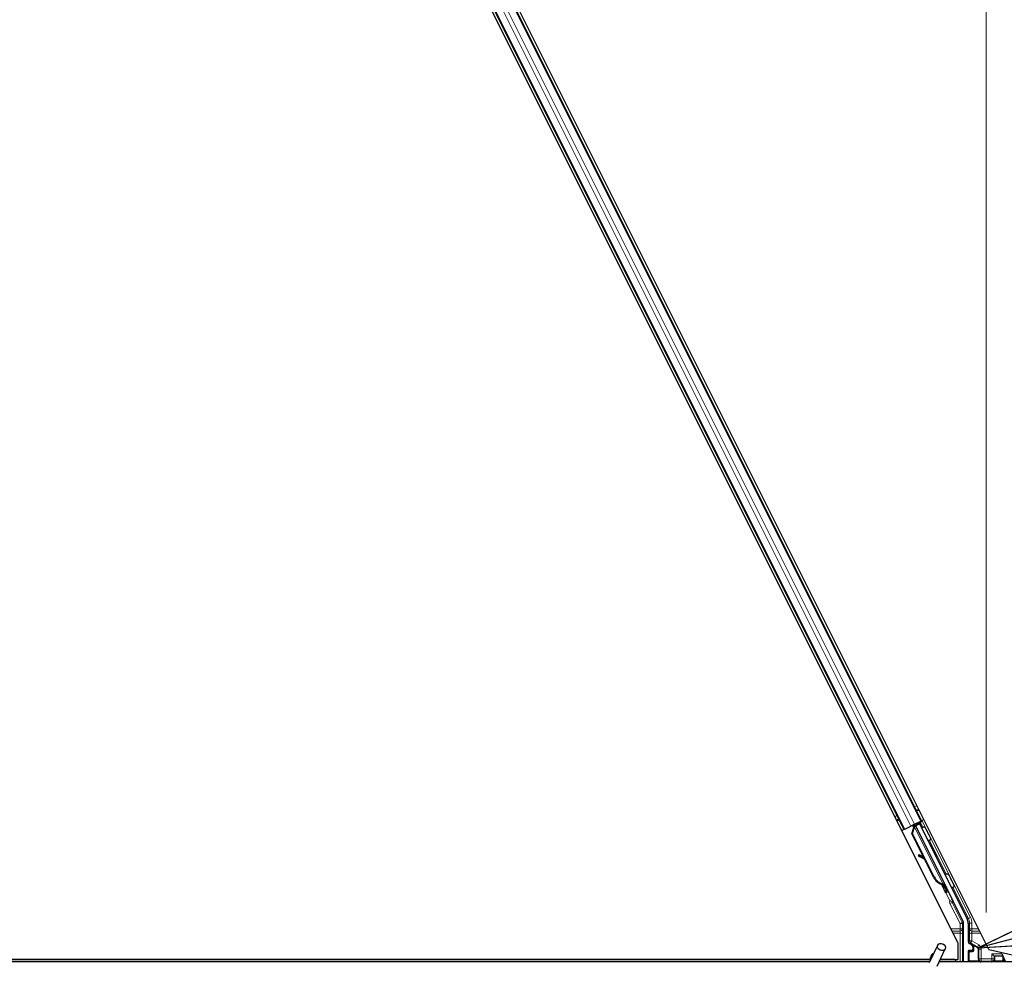
# Model space of a CAD drawing. Units: inches. Extents: x 0.4 to 33.6, y 0.4 to 21.6.
# Drawn here: x 17.5 to 18.8, y 11.9 to 13.1 of the extents above; entities that cross this region are included whole.
import ezdxf

# ---------------------------------------------------------------- set-up
doc = ezdxf.new("R2010")
doc.units = ezdxf.units.IN
doc.header["$MEASUREMENT"] = 0
for name, color, linetype, lineweight in [('Dimension (ANSI)', 7, 'Continuous', 18), ('Symbol (ANSI)', 7, 'Continuous', 25), ('Visible (ANSI)', 7, 'Continuous', 25), ('Visible Narrow (ANSI)', 7, 'Continuous', 18)]:
    doc.layers.add(name, color=color, linetype=linetype, lineweight=lineweight)
doc.styles.add('Note Text (ANSI)', font='tahoma.ttf')
doc.dimstyles.new('Default (ANSI)', dxfattribs={"dimtxt": 0.08, "dimasz": 0.098425, "dimexe": 0.125, "dimexo": 0.0625, "dimgap": 0.031496, "dimtad": 0, "dimtih": 1, "dimtoh": 1, "dimdec": 3, "dimrnd": 1e-08, "dimzin": 4, "dimdsep": 46, "dimtxsty": 'Note Text (ANSI)', "dimcen": 0.09, "dimdle": 0.393701, "dimclrd": 256, "dimclre": 256, "dimclrt": 256, "dimadec": 0, "dimazin": 1, "dimtfac": 1, "dimtdec": 3, "dimtofl": 0, "dimtmove": 0, "dimatfit": 3, "dimfxl": 1, "dimtolj": 1, "dimtzin": 4, "dimlwd": -1, "dimlwe": -1, "dimarcsym": 0})

# ---------------------------------------------------------------- blocks, each defined once
blk = doc.blocks.new('*D16')
at = {"layer": 'Defpoints', "color": 0, "transparency": 16777216}
for p in [(19.9581, 14.2731), (0.9504, 11.8731), (19.9581, 11.8731)]:
    blk.add_point(p, dxfattribs=at)
at = {"layer": 'Dimension (ANSI)', "transparency": 16777216}
for p, q in [((19.8956, 14.2731), (0.8254, 14.2731)), ((0.9504, 14.1747), (0.9504, 13.2137)), ((0.9504, 11.9716), (0.9504, 12.9326)), ((19.8956, 11.8731), (0.8254, 11.8731))]:
    blk.add_line(p, q, dxfattribs=at)
for points in [[(0.934, 14.1747), (0.9668, 14.1747), (0.9504, 14.2731)], [(0.934, 11.9716), (0.9668, 11.9716), (0.9504, 11.8731)]]:
    blk.add_solid(points, dxfattribs=at)
at = {"layer": 'Dimension (ANSI)', "transparency": 16777216, "insert": (0.9504, 13.1822), "char_height": 0.08, "attachment_point": 2, "style": 'Note Text (ANSI)'}
blk.add_mtext('\\A1;\\fTahoma|b0|i0;\\H0.0800;MAIN BEAMS\\P\\fTahoma|b0|i0;\\H0.0800;24.000 O.C', dxfattribs=at)
blk = doc.blocks.new('*D17')
at = {"layer": 'Defpoints', "color": 0, "transparency": 16777216}
for p in [(18.7412, 16.1668), (20.0006, 15.7731), (18.7412, 11.8859)]:
    blk.add_point(p, dxfattribs=at)
at = {"layer": 'Dimension (ANSI)', "transparency": 16777216}
for p, q in [((18.7412, 11.9484), (18.7412, 16.2918)), ((20.0006, 15.8356), (20.0006, 16.2918)), ((18.8396, 16.1668), (19.18, 16.1668)), ((19.9021, 16.1668), (19.5617, 16.1668))]:
    blk.add_line(p, q, dxfattribs=at)
for points in [[(18.8396, 16.1832), (18.8396, 16.1504), (18.7412, 16.1668)], [(19.9021, 16.1832), (19.9021, 16.1504), (20.0006, 16.1668)]]:
    blk.add_solid(points, dxfattribs=at)
at = {"layer": 'Dimension (ANSI)', "transparency": 16777216, "insert": (19.2115, 16.2085), "char_height": 0.08, "attachment_point": 1, "style": 'Note Text (ANSI)'}
blk.add_mtext('\\A1;12.594', dxfattribs=at)
blk = doc.blocks.new('*D18')
at = {"layer": 'Defpoints', "color": 0, "transparency": 16777216}
for p in [(17.5412, 16.1668), (17.5412, 14.2859), (18.7412, 11.8859)]:
    blk.add_point(p, dxfattribs=at)
at = {"layer": 'Dimension (ANSI)', "transparency": 16777216}
for p, q in [((17.5412, 14.3484), (17.5412, 16.2918)), ((18.7412, 11.9484), (18.7412, 16.2918)), ((17.6396, 16.1668), (17.9511, 16.1668)), ((18.6427, 16.1668), (18.3312, 16.1668))]:
    blk.add_line(p, q, dxfattribs=at)
for points in [[(17.6396, 16.1832), (17.6396, 16.1504), (17.5412, 16.1668)], [(18.6427, 16.1832), (18.6427, 16.1504), (18.7412, 16.1668)]]:
    blk.add_solid(points, dxfattribs=at)
at = {"layer": 'Dimension (ANSI)', "transparency": 16777216, "insert": (17.9826, 16.2085), "char_height": 0.08, "attachment_point": 1, "style": 'Note Text (ANSI)'}
blk.add_mtext('\\A1;12.000', dxfattribs=at)
blk = doc.blocks.new('*D19')
at = {"layer": 'Defpoints', "color": 0, "transparency": 16777216}
for p in [(16.3412, 16.1668), (17.5412, 14.2859), (16.3412, 11.8859)]:
    blk.add_point(p, dxfattribs=at)
at = {"layer": 'Dimension (ANSI)', "transparency": 16777216}
for p, q in [((16.3412, 11.9484), (16.3412, 16.2918)), ((17.5412, 14.3484), (17.5412, 16.2918)), ((16.4396, 16.1668), (16.7511, 16.1668)), ((17.4427, 16.1668), (17.1312, 16.1668))]:
    blk.add_line(p, q, dxfattribs=at)
for points in [[(16.4396, 16.1832), (16.4396, 16.1504), (16.3412, 16.1668)], [(17.4427, 16.1832), (17.4427, 16.1504), (17.5412, 16.1668)]]:
    blk.add_solid(points, dxfattribs=at)
at = {"layer": 'Dimension (ANSI)', "transparency": 16777216, "insert": (16.7826, 16.2085), "char_height": 0.08, "attachment_point": 1, "style": 'Note Text (ANSI)'}
blk.add_mtext('\\A1;12.000', dxfattribs=at)
blk = doc.blocks.new('Balloon4')
at = {"layer": 'Symbol (ANSI)'}
for p, q in [((18.8218, 11.9475), (18.7316, 11.9034)), ((18.8268, 11.9285), (18.7316, 11.9034)), ((18.7316, 11.9034), (18.8318, 11.9094))]:
    blk.add_line(p, q, dxfattribs=at)
at = {"layer": 'Symbol (ANSI)', "flags": 128}
blk.add_lwpolyline([(18.8218, 11.9475), (18.7316, 11.9034), (18.8318, 11.9094), (18.8218, 11.9475)], dxfattribs=at)
at = {"layer": 'Symbol (ANSI)'}
blk.add_solid([(18.8218, 11.9475), (18.7316, 11.9034), (18.8318, 11.9094), (18.8218, 11.9475)], dxfattribs=at)

msp = doc.modelspace()

# ---------------------------------------------------------------- linework, layer by layer
at = {"layer": 'Visible (ANSI)'}
for p, q in [((18.705595, 11.90927), (17.5461, 14.22826)), ((18.744593, 11.901263), (17.576722, 14.237005)), ((17.645267, 14.092874), (18.659411, 12.064581)), ((17.622906, 14.081694), (18.63705, 12.053401)), ((18.638046, 12.053898), (18.645827, 12.057789)), ((18.650634, 12.060193), (18.645827, 12.057789)), ((18.647106, 12.047822), (18.649489, 12.056064)), ((18.647513, 12.048025), (18.649873, 12.056255)), ((18.648009, 12.057996), (18.649285, 12.058634)), ((18.648079, 12.048308), (18.650439, 12.056538)), ((18.649163, 12.058913), (18.648947, 12.059349)), ((18.649859, 12.058093), (18.649177, 12.059464)), ((18.649533, 12.059097), (18.649313, 12.059532)), ((18.650163, 12.059412), (18.649533, 12.059097)), ((18.649873, 12.056255), (18.650122, 12.05638)), ((18.650122, 12.05638), (18.650439, 12.056538)), ((18.650964, 12.059813), (18.650163, 12.059412)), ((18.650634, 12.060193), (18.658416, 12.064083)), ((18.650964, 12.059813), (18.650744, 12.060247)), ((18.65097, 12.059802), (18.6892, 11.983342)), ((18.65718, 12.061393), (18.651575, 12.058591)), ((18.651803, 12.058136), (18.65184, 12.058096)), ((18.65184, 12.058096), (18.656929, 12.060641)), ((18.65184, 12.058096), (18.699094, 11.963588)), ((18.653654, 12.05963), (18.652829, 12.06129)), ((18.653181, 12.060582), (18.660292, 12.064137)), ((18.653492, 12.059957), (18.657343, 12.061882)), ((18.65718, 12.061393), (18.656929, 12.060641)), ((18.656929, 12.060641), (18.717208, 11.940083)), ((18.660258, 12.055344), (18.65718, 12.061393)), ((18.657632, 12.06275), (18.657343, 12.061882)), ((18.657343, 12.061882), (18.660389, 12.055682)), ((18.659411, 12.064581), (18.658416, 12.064083)), ((18.662229, 12.06599), (18.659411, 12.064581)), ((18.63705, 12.053401), (18.634234, 12.051992)), ((18.638046, 12.053898), (18.63705, 12.053401)), ((18.66183, 12.018373), (18.647106, 12.047822)), ((18.648079, 12.048308), (18.647513, 12.048025)), ((18.675018, 11.993014), (18.647513, 12.048025)), ((18.675584, 11.993297), (18.648079, 12.048308)), ((18.655961, 12.021488), (18.655187, 12.020088)), ((18.656054, 12.021535), (18.65528, 12.020134)), ((18.663917, 12.015218), (18.656243, 12.019492)), ((18.656359, 12.01955), (18.663789, 12.015473)), ((18.662531, 12.017988), (18.657133, 12.02095)), ((18.674611, 11.992811), (18.663212, 12.01561)), ((18.686356, 11.983909), (18.686108, 11.983785)), ((18.686674, 11.984068), (18.686356, 11.983909)), ((18.689444, 11.978985), (18.68742, 11.983042)), ((18.687538, 11.982936), (18.689499, 11.979012)), ((18.687771, 11.98262), (18.688401, 11.982935)), ((18.688401, 11.982935), (18.689202, 11.983336)), ((18.688628, 11.980813), (18.690059, 11.981528)), ((18.689523, 11.979024), (18.688628, 11.980813)), ((18.690954, 11.97974), (18.689523, 11.979024)), ((18.689531, 11.978749), (18.690926, 11.979446)), ((18.690059, 11.981528), (18.690954, 11.97974)), ((18.68942, 11.978973), (18.689444, 11.978985)), ((18.689499, 11.979012), (18.689444, 11.978985)), ((18.689499, 11.979012), (18.689523, 11.979024)), ((18.689934, 11.97336), (18.691723, 11.974255)), ((18.699514, 11.961659), (18.712415, 11.935857)), ((18.712732, 11.885638), (18.712732, 11.934515)), ((18.718527, 11.934494), (18.718527, 11.911401)), ((18.669588, 11.884702), (18.67985, 11.906709)), ((18.705595, 11.888788), (18.705595, 11.90927)), ((18.720027, 11.908803), (18.723035, 11.907066)), ((18.679094, 11.880269), (18.689356, 11.902276)), ((18.718527, 11.899261), (18.718527, 11.886014)), ((18.723535, 11.900261), (18.719527, 11.900261)), ((18.724535, 11.904469), (18.724535, 11.901261)), ((18.744593, 11.901263), (18.798628, 11.888788)), ((18.75153, 11.892867), (18.74853, 11.895866)), ((18.751952, 11.892866), (18.751531, 11.892866)), ((18.751952, 11.892866), (18.752245, 11.892866)), ((18.762623, 11.892866), (18.752245, 11.892866)), ((18.761211, 11.895866), (18.760329, 11.89763)), ((18.761211, 11.895866), (18.762711, 11.892866)), ((18.762711, 11.892866), (18.762623, 11.892866)), ((18.762916, 11.892457), (18.762711, 11.892866)), ((18.76379, 11.890708), (18.762916, 11.892457)), ((18.670024, 11.885638), (16.281597, 11.885638)), ((16.376722, 11.888788), (18.670665, 11.888788)), ((18.670662, 11.888738), (16.380453, 11.888738)), ((18.670908, 11.891263), (18.670908, 11.891206)), ((18.670908, 11.891206), (18.670908, 11.890819)), ((19.761259, 11.885638), (18.681597, 11.885638)), ((18.701864, 11.888738), (18.683043, 11.888738)), ((18.683066, 11.888788), (18.705595, 11.888788)), ((18.703414, 11.885638), (18.701839, 11.888788)), ((18.766325, 11.885638), (18.76379, 11.890708)), ((18.76379, 11.890708), (18.76379, 11.886014))]:
    msp.add_line(p, q, dxfattribs=at)
msp.add_arc((18.676158, 11.891263), 0.00525, 102.313468, 180, dxfattribs=at)
for centre, major_axis, ratio, start_param, end_param in [((18.648033, 12.057949), (-0.002683, -0.001342), 0.01745506, 4.21691597, 4.71238898), ((18.660315, 12.06409), (-0.002683, -0.001342), 0.01745506, 4.71238898, 6.26573201), ((18.657812, 12.018636), (-0.002626, 0.001451), 0.00431309, 5.83041982, 7.21564685), ((18.657906, 12.018683), (-0.002626, 0.001451), 0.00431309, 5.3447865, 6.73001354), ((18.639732, 12.028681), (0.017503, -0.009676), 0.00431309, 5.83041982, 6.73001354), ((18.658586, 12.020036), (-0.002626, 0.001451), 0.00431309, 6.08390423, 6.28318531), ((18.65868, 12.020083), (-0.002626, 0.001451), 0.00431309, 5.3447865, 6.28318531), ((18.688639, 11.999825), (-0.007603, 0.015205), 0.92253809, 1.57078715, 2.38766881), ((18.688983, 11.999997), (-0.007602, 0.015205), 0.91844638, 1.57080528, 2.46124233), ((18.689549, 12.00028), (-0.007602, 0.015205), 0.91844638, 1.57080528, 2.46124233), ((18.684903, 11.983423), (0.005031, -0.010062), 0.00523596, 4.61744794, 7.93747707), ((18.686692, 11.984317), (0.005031, -0.010062), 0.00523596, 0, 1.44467386), ((18.681026, 11.996018), (0.007603, -0.015205), 0.00523596, 6.28318177, 6.77313909), ((18.682457, 11.996734), (0.007603, -0.015205), 0.00523596, 0, 0.48995379), ((18.688123, 11.985032), (-0.002885, 0.005769), 0.00523604, 2.89191551, 3.51729581), ((18.700409, 11.962106), (-0.000895, -0.000447), 0.9998477, 5.78471983, 6.28318531), ((18.709731, 11.934515), (0.00292, 0.000689), 0.99983921, 6.0513979, 6.51497271), ((18.706025, 11.934493), (0.012168, 0.002872), 0.99983921, 6.0513979, 6.51497271), ((18.721527, 11.911401), (-0.002599, -0.0015), 0.99979694, 5.75967446, 6.80669615), ((18.721535, 11.904468), (0.002599, 0.0015), 0.99979694, 5.75967446, 6.80669615), ((18.719527, 11.899261), (-0.000707, 0.000707), 0.99969546, 5.49793944, 7.06843118), ((18.723535, 11.901261), (0.000707, -0.000707), 0.99969546, 5.49793944, 7.06843118), ((18.751531, 11.895866), (0, 0.003), 0.01745506, 3.12413936, 3.14159265), ((18.719527, 11.886014), (-0.000707, -0.000707), 0.99969546, 5.49793944, 5.8839459), ((18.76279, 11.886014), (0.000707, -0.000707), 0.99969546, 0.3992394, 0.78524587)]:
    msp.add_ellipse(centre, major_axis=major_axis, ratio=ratio, start_param=start_param, end_param=end_param, dxfattribs=at)
for centre, major_axis, ratio in [((18.674397, 12.027363), (0.004472, -0.008944), 0.01745506), ((18.684603, 11.904493), (0.004753, -0.002216), 0.81909298), ((18.741158, 11.885863), (0.0074, 0), 0.01745506)]:
    msp.add_ellipse(centre, major_axis=major_axis, ratio=ratio, dxfattribs=at)
for points, knots in [([(18.649163, 12.058913), (18.649364, 12.058508), (18.649478, 12.058069), (18.649523, 12.057587), (18.649569, 12.057104), (18.649546, 12.056598), (18.649489, 12.056064)], [0, 0, 0, 0, 0.041952806, 0.041952806, 0.041952806, 0.0839056166, 0.0839056166, 0.0839056166, 0.0839056166]), ([(18.649533, 12.059097), (18.649737, 12.058694), (18.649853, 12.058257), (18.649902, 12.057776), (18.64995, 12.057294), (18.649929, 12.056789), (18.649873, 12.056255)], [0, 0, 0, 0, 0.041952806, 0.041952806, 0.041952806, 0.0839056166, 0.0839056166, 0.0839056166, 0.0839056166]), ([(18.650439, 12.056538), (18.650696, 12.057081), (18.650905, 12.057594), (18.65103, 12.05807), (18.65112, 12.058412), (18.651165, 12.058729), (18.651156, 12.059021), (18.651147, 12.059313), (18.651084, 12.059576), (18.650964, 12.059813)], [0, 0, 0, 0, 0.048300591, 0.048300591, 0.048300591, 0.082910184, 0.082910184, 0.082910184, 0.117520039, 0.117520039, 0.117520039, 0.117520039]), ([(18.660197, 12.055044), (18.660199, 12.05506), (18.660201, 12.055076), (18.660233, 12.05529), (18.660294, 12.055486), (18.660473, 12.055857), (18.660598, 12.056036), (18.660893, 12.05634), (18.661068, 12.056471), (18.661278, 12.056581), (18.661301, 12.056592), (18.661323, 12.056603)], [1.4163782068, 1.4163782068, 1.4163782068, 1.4163782068, 1.4176095688, 1.4176095688, 1.4329107443, 1.4329107443, 1.4490611948, 1.4490611948, 1.4652532222, 1.4652532222, 1.4671706083, 1.4671706083, 1.4671706083, 1.4671706083]), ([(18.661323, 12.056603), (18.661519, 12.056696), (18.661732, 12.056757), (18.662158, 12.056808), (18.662375, 12.056798), (18.662791, 12.056713), (18.662995, 12.056636), (18.663269, 12.056478), (18.663356, 12.056419), (18.663516, 12.05629), (18.66359, 12.056221), (18.663707, 12.056093), (18.663754, 12.056036), (18.66381, 12.05596), (18.663826, 12.055937), (18.663858, 12.05589), (18.663872, 12.055867), (18.663897, 12.055828), (18.663907, 12.055811), (18.663932, 12.055769), (18.663944, 12.055748), (18.663987, 12.05567), (18.664016, 12.055615), (18.664168, 12.055327), (18.664354, 12.054967), (18.664826, 12.054039), (18.665104, 12.05349), (18.665711, 12.052288), (18.666043, 12.051628), (18.666731, 12.050257), (18.667095, 12.04953), (18.66781, 12.048101), (18.668169, 12.047381), (18.668838, 12.046036), (18.669157, 12.045394), (18.669714, 12.044268), (18.669959, 12.04377), (18.670349, 12.042974), (18.670497, 12.04267), (18.670642, 12.042365), (18.670673, 12.0423), (18.670723, 12.042186), (18.670732, 12.042163), (18.670753, 12.042112), (18.67076, 12.042093), (18.670775, 12.042052), (18.670782, 12.042031), (18.670801, 12.041974), (18.670813, 12.041934), (18.670836, 12.041847), (18.670847, 12.041799), (18.670871, 12.04167), (18.670882, 12.041586), (18.670896, 12.041356), (18.670888, 12.041206), (18.670832, 12.04086), (18.670768, 12.040664), (18.670583, 12.040294), (18.670456, 12.040117), (18.670156, 12.039817), (18.669979, 12.039689), (18.6696, 12.039498), (18.669392, 12.039432), (18.668972, 12.03937), (18.668754, 12.039373), (18.668335, 12.039447), (18.66813, 12.039518), (18.667927, 12.039627), (18.667912, 12.039635), (18.667897, 12.039644)], [0, 0, 0, 0, 0.016483133, 0.016483133, 0.032666858, 0.032666858, 0.048858146, 0.048858146, 0.056832329, 0.056832329, 0.064585851, 0.064585851, 0.070423396, 0.070423396, 0.073150974, 0.073150974, 0.076732774, 0.076732774, 0.080873385, 0.080873385, 0.088780207, 0.088780207, 0.112456182, 0.112456182, 0.18457664, 0.18457664, 0.248892049, 0.248892049, 0.310005082, 0.310005082, 0.370941185, 0.370941185, 0.431816058, 0.431816058, 0.492696444, 0.492696444, 0.553655063, 0.553655063, 0.614919562, 0.614919562, 0.646677836, 0.646677836, 0.653743701, 0.653743701, 0.656921805, 0.656921805, 0.659421715, 0.659421715, 0.663064536, 0.663064536, 0.666975281, 0.666975281, 0.673398778, 0.673398778, 0.684712188, 0.684712188, 0.700112373, 0.700112373, 0.716268895, 0.716268895, 0.732461222, 0.732461222, 0.74865542, 0.74865542, 0.764849564, 0.764849564, 0.781041288, 0.781041288, 0.782369119, 0.782369119, 0.782369119, 0.782369119]), ([(18.690021, 11.996117), (18.690025, 11.996126), (18.69003, 11.996135), (18.690126, 11.996335), (18.690251, 11.996513), (18.690546, 11.996818), (18.690721, 11.996948), (18.690931, 11.997058), (18.690954, 11.997069), (18.690976, 11.99708)], [1.432138096, 1.432138096, 1.432138096, 1.432138096, 1.4329107443, 1.4329107443, 1.4490611948, 1.4490611948, 1.4652532222, 1.4652532222, 1.4671706083, 1.4671706083, 1.4671706083, 1.4671706083]), ([(18.690976, 11.99708), (18.691172, 11.997173), (18.691385, 11.997234), (18.691811, 11.997285), (18.692028, 11.997276), (18.692444, 11.99719), (18.692648, 11.997113), (18.692922, 11.996956), (18.693009, 11.996896), (18.693169, 11.996768), (18.693243, 11.996698), (18.69336, 11.996571), (18.693407, 11.996513), (18.693463, 11.996437), (18.693479, 11.996414), (18.693511, 11.996367), (18.693525, 11.996345), (18.69355, 11.996305), (18.69356, 11.996288), (18.693585, 11.996246), (18.693597, 11.996226), (18.69364, 11.996147), (18.693669, 11.996093), (18.693821, 11.995804), (18.694007, 11.995444), (18.694479, 11.994516), (18.694757, 11.993967), (18.695364, 11.992765), (18.695696, 11.992105), (18.696384, 11.990734), (18.696748, 11.990007), (18.697463, 11.988578), (18.697822, 11.987858), (18.698491, 11.986513), (18.69881, 11.985871), (18.699367, 11.984745), (18.699612, 11.984247), (18.700002, 11.983451), (18.70015, 11.983147), (18.700295, 11.982842), (18.700326, 11.982777), (18.700376, 11.982663), (18.700385, 11.98264), (18.700406, 11.982589), (18.700413, 11.98257), (18.700428, 11.982529), (18.700435, 11.982508), (18.700454, 11.982451), (18.700466, 11.982411), (18.700489, 11.982324), (18.7005, 11.982276), (18.700524, 11.982147), (18.700535, 11.982063), (18.700549, 11.981833), (18.700541, 11.981683), (18.700485, 11.981338), (18.700421, 11.981141), (18.700236, 11.980771), (18.700109, 11.980595), (18.699809, 11.980294), (18.699632, 11.980167), (18.699253, 11.979975), (18.699045, 11.97991), (18.698625, 11.979848), (18.698407, 11.979851), (18.698175, 11.979891), (18.698152, 11.979896), (18.698129, 11.979901)], [0, 0, 0, 0, 0.016483133, 0.016483133, 0.032666858, 0.032666858, 0.048858146, 0.048858146, 0.056832329, 0.056832329, 0.064585851, 0.064585851, 0.070423396, 0.070423396, 0.073150974, 0.073150974, 0.076732774, 0.076732774, 0.080873385, 0.080873385, 0.088780207, 0.088780207, 0.112456182, 0.112456182, 0.18457664, 0.18457664, 0.248892049, 0.248892049, 0.310005082, 0.310005082, 0.370941185, 0.370941185, 0.431816058, 0.431816058, 0.492696444, 0.492696444, 0.553655063, 0.553655063, 0.614919562, 0.614919562, 0.646677836, 0.646677836, 0.653743701, 0.653743701, 0.656921805, 0.656921805, 0.659421715, 0.659421715, 0.663064536, 0.663064536, 0.666975281, 0.666975281, 0.673398778, 0.673398778, 0.684712188, 0.684712188, 0.700112373, 0.700112373, 0.716268895, 0.716268895, 0.732461222, 0.732461222, 0.74865542, 0.74865542, 0.764849564, 0.764849564, 0.766619464, 0.766619464, 0.766619464, 0.766619464]), ([(18.686108, 11.983785), (18.686135, 11.983772), (18.686162, 11.983759), (18.686189, 11.983747), (18.686215, 11.983734), (18.686242, 11.983721), (18.686268, 11.983709), (18.686295, 11.983696), (18.686321, 11.983684), (18.686347, 11.983671), (18.686373, 11.983659), (18.686399, 11.983646), (18.686424, 11.983634), (18.68645, 11.983621), (18.686476, 11.983609), (18.686501, 11.983596), (18.686526, 11.983584), (18.686551, 11.983572), (18.686576, 11.983559), (18.686607, 11.983543), (18.686639, 11.983528), (18.686669, 11.983512), (18.686687, 11.983503), (18.686705, 11.983494), (18.686722, 11.983484), (18.686746, 11.983472), (18.68677, 11.983459), (18.686793, 11.983447), (18.686817, 11.983434), (18.68684, 11.983422), (18.686863, 11.983409), (18.686885, 11.983397), (18.686908, 11.983384), (18.68693, 11.983371), (18.686953, 11.983359), (18.686975, 11.983346), (18.686996, 11.983333), (18.687018, 11.983321), (18.687039, 11.983308), (18.68706, 11.983295), (18.687081, 11.983282), (18.687102, 11.98327), (18.687122, 11.983257), (18.687143, 11.983244), (18.687163, 11.983231), (18.687183, 11.983218), (18.687202, 11.983205), (18.687221, 11.983192), (18.687241, 11.983179), (18.687259, 11.983165), (18.687278, 11.983152), (18.687296, 11.983139), (18.68732, 11.983122), (18.687342, 11.983105), (18.687364, 11.983088), (18.687377, 11.983078), (18.687389, 11.983068), (18.687401, 11.983058), (18.687418, 11.983045), (18.687434, 11.983031), (18.68745, 11.983017), (18.687466, 11.983003), (18.687481, 11.98299), (18.687496, 11.982976), (18.687511, 11.982962), (18.687526, 11.982948), (18.68754, 11.982933), (18.687554, 11.982919), (18.687568, 11.982905), (18.687581, 11.982891), (18.687595, 11.982876), (18.687608, 11.982862), (18.68762, 11.982847), (18.687632, 11.982833), (18.687644, 11.982818), (18.687656, 11.982803), (18.687667, 11.982789), (18.687678, 11.982774), (18.687689, 11.982759), (18.6877, 11.982744), (18.68771, 11.982729), (18.687719, 11.982713), (18.687729, 11.982698), (18.687738, 11.982683), (18.687747, 11.982667), (18.687755, 11.982652), (18.687764, 11.982636), (18.687771, 11.98262)], [0, 0, 0, 0, 0.0023467494, 0.0023467494, 0.0023467494, 0.0046985084, 0.0046985084, 0.0046985084, 0.0070523272, 0.0070523272, 0.0070523272, 0.0094052668, 0.0094052668, 0.0094052668, 0.0117544343, 0.0117544343, 0.0117544343, 0.0140970159, 0.0140970159, 0.0140970159, 0.0170523648, 0.0170523648, 0.0170523648, 0.0187555832, 0.0187555832, 0.0187555832, 0.0210809492, 0.0210809492, 0.0210809492, 0.0234056924, 0.0234056924, 0.0234056924, 0.0257286183, 0.0257286183, 0.0257286183, 0.0280485542, 0.0280485542, 0.0280485542, 0.0303643544, 0.0303643544, 0.0303643544, 0.0326749052, 0.0326749052, 0.0326749052, 0.0349791288, 0.0349791288, 0.0349791288, 0.0372759878, 0.0372759878, 0.0372759878, 0.039564488, 0.039564488, 0.039564488, 0.042479447, 0.042479447, 0.042479447, 0.0441153953, 0.0441153953, 0.0441153953, 0.0463860543, 0.0463860543, 0.0463860543, 0.0486550591, 0.0486550591, 0.0486550591, 0.0509214131, 0.0509214131, 0.0509214131, 0.0531841402, 0.0531841402, 0.0531841402, 0.0554422883, 0.0554422883, 0.0554422883, 0.0576949324, 0.0576949324, 0.0576949324, 0.0599411778, 0.0599411778, 0.0599411778, 0.0621801626, 0.0621801626, 0.0621801626, 0.0644110601, 0.0644110601, 0.0644110601, 0.0666330807, 0.0666330807, 0.0666330807, 0.0666330807]), ([(18.689202, 11.983336), (18.689195, 11.983352), (18.689186, 11.983367), (18.689177, 11.983382), (18.689167, 11.983397), (18.689157, 11.983412), (18.689146, 11.983427), (18.689135, 11.983441), (18.689122, 11.983455), (18.689109, 11.983469), (18.689096, 11.983483), (18.689082, 11.983496), (18.689068, 11.983509), (18.689053, 11.983522), (18.689037, 11.983535), (18.689021, 11.983548), (18.689004, 11.98356), (18.688987, 11.983572), (18.688969, 11.983584), (18.68895, 11.983596), (18.688931, 11.983608), (18.688911, 11.983619), (18.688892, 11.98363), (18.688871, 11.983641), (18.688849, 11.983652), (18.688828, 11.983663), (18.688806, 11.983673), (18.688783, 11.983683), (18.688764, 11.983692), (18.688745, 11.9837), (18.688725, 11.983708), (18.688696, 11.983719), (18.688666, 11.983731), (18.688635, 11.983741), (18.688609, 11.983751), (18.688582, 11.983759), (18.688555, 11.983768), (18.688527, 11.983777), (18.688499, 11.983785), (18.68847, 11.983793), (18.688441, 11.983801), (18.688412, 11.983809), (18.688381, 11.983817), (18.688351, 11.983825), (18.68832, 11.983832), (18.688289, 11.98384), (18.688257, 11.983847), (18.688225, 11.983854), (18.688192, 11.983861), (18.68816, 11.983868), (18.688126, 11.983875), (18.688092, 11.983881), (18.688058, 11.983888), (18.688024, 11.983894), (18.687989, 11.983901), (18.687944, 11.983909), (18.687899, 11.983916), (18.687852, 11.983924), (18.687826, 11.983928), (18.687799, 11.983932), (18.687772, 11.983936), (18.687735, 11.983942), (18.687698, 11.983948), (18.68766, 11.983953), (18.687622, 11.983958), (18.687583, 11.983964), (18.687544, 11.983969), (18.687505, 11.983974), (18.687466, 11.983979), (18.687426, 11.983984), (18.687387, 11.983989), (18.687346, 11.983994), (18.687306, 11.983999), (18.687265, 11.984004), (18.687224, 11.984009), (18.687183, 11.984013), (18.687142, 11.984018), (18.6871, 11.984023), (18.687059, 11.984027), (18.687017, 11.984032), (18.686975, 11.984036), (18.686932, 11.984041), (18.68689, 11.984045), (18.686847, 11.98405), (18.686804, 11.984054), (18.686761, 11.984059), (18.686718, 11.984063), (18.686674, 11.984068)], [0, 0, 0, 0, 0.003724861, 0.003724861, 0.003724861, 0.007451308, 0.007451308, 0.007451308, 0.01117751, 0.01117751, 0.01117751, 0.014901624, 0.014901624, 0.014901624, 0.0186218, 0.0186218, 0.0186218, 0.02233619, 0.02233619, 0.02233619, 0.026042958, 0.026042958, 0.026042958, 0.029740285, 0.029740285, 0.029740285, 0.033426383, 0.033426383, 0.033426383, 0.036409474, 0.036409474, 0.036409474, 0.040769258, 0.040769258, 0.040769258, 0.044438369, 0.044438369, 0.044438369, 0.048105358, 0.048105358, 0.048105358, 0.051768459, 0.051768459, 0.051768459, 0.055425909, 0.055425909, 0.055425909, 0.05907595, 0.05907595, 0.05907595, 0.062716841, 0.062716841, 0.062716841, 0.066346865, 0.066346865, 0.066346865, 0.070964456, 0.070964456, 0.070964456, 0.07357217, 0.07357217, 0.07357217, 0.077180594, 0.077180594, 0.077180594, 0.080787861, 0.080787861, 0.080787861, 0.084391522, 0.084391522, 0.084391522, 0.087989124, 0.087989124, 0.087989124, 0.091578225, 0.091578225, 0.091578225, 0.095156412, 0.095156412, 0.095156412, 0.098721314, 0.098721314, 0.098721314, 0.102270615, 0.102270615, 0.102270615, 0.105802071, 0.105802071, 0.105802071, 0.105802071]), ([(18.699409, 11.962141), (18.699418, 11.96239), (18.699395, 11.962641), (18.699289, 11.963128), (18.699206, 11.963365), (18.699094, 11.963588)], [0, 0, 0, 0, 0.0190003345, 0.0190003345, 0.0380006176, 0.0380006176, 0.0380006176, 0.0380006176]), ([(18.724038, 11.907616), (18.724034, 11.907619), (18.724029, 11.907621), (18.724021, 11.907626), (18.724017, 11.907628), (18.724013, 11.907631)], [-0.00047458696, -0.00047458696, -0.00047458696, -0.00047458696, 0, 0, 0.000475160643, 0.000475160643, 0.000475160643, 0.000475160643]), ([(18.670632, 11.886941), (18.670608, 11.887923), (18.67065, 11.888801), (18.670777, 11.889996), (18.670839, 11.890402), (18.670915, 11.890858), (18.670938, 11.890987), (18.670949, 11.891057), (18.670951, 11.891067), (18.670951, 11.891067)], [0.798546968, 0.798546968, 0.798546968, 0.798546968, 0.879723712, 0.879723712, 0.932293866, 0.932293866, 0.961877281, 0.961877281, 0.970392638, 0.970392638, 0.970392638, 0.970392638])]:
    msp.add_open_spline(points, degree=3, knots=knots, dxfattribs=at)
at = {"layer": 'Visible Narrow (ANSI)'}
for p, q in [((17.63649, 14.088486), (18.650634, 12.060193)), ((17.644271, 14.092377), (18.658416, 12.064083)), ((17.623901, 14.082192), (18.638046, 12.053898)), ((17.631683, 14.086083), (18.645827, 12.057789)), ((18.650578, 12.082247), (18.653397, 12.083656)), ((18.652708, 12.077986), (18.655527, 12.079396)), ((18.625401, 12.069658), (18.628218, 12.071066)), ((18.627531, 12.065398), (18.630348, 12.066806)), ((18.653225, 12.076954), (18.656043, 12.078363)), ((18.653418, 12.076566), (18.656237, 12.077976)), ((18.628048, 12.064365), (18.630864, 12.065773)), ((18.628241, 12.063978), (18.631058, 12.065386)), ((18.648009, 12.057996), (18.649301, 12.055413)), ((18.649083, 12.059417), (18.6499, 12.057792)), ((18.649163, 12.058913), (18.649926, 12.057386)), ((18.649859, 12.058093), (18.649177, 12.059464)), ((18.649698, 12.055645), (18.649489, 12.056064)), ((18.650439, 12.056538), (18.686674, 11.984068)), ((18.657632, 12.06275), (18.660859, 12.056296)), ((18.721462, 11.941796), (18.660292, 12.064137)), ((18.669296, 12.039422), (18.690588, 11.996837)), ((18.65549, 12.020012), (18.655454, 12.019946)), ((18.657133, 12.02095), (18.656359, 12.01955)), ((18.675584, 11.993297), (18.675018, 11.993014)), ((18.699046, 11.979922), (18.718779, 11.940455)), ((18.690248, 11.973517), (18.695418, 11.963178)), ((18.698101, 11.964519), (18.690696, 11.979331)), ((18.695418, 11.963178), (18.698101, 11.964519)), ((18.698107, 11.961847), (18.695418, 11.963178)), ((18.695425, 11.959615), (18.698108, 11.960956)), ((18.695425, 11.959615), (18.70816, 11.934144)), ((18.698108, 11.960956), (18.699514, 11.961659)), ((18.710843, 11.935486), (18.698108, 11.960956)), ((18.70816, 11.934144), (18.710843, 11.935486)), ((18.70816, 11.934144), (18.70816, 11.927594)), ((18.71116, 11.934144), (18.70816, 11.934144)), ((18.712415, 11.935857), (18.710843, 11.935486)), ((18.71116, 11.934144), (18.712732, 11.934515)), ((18.71116, 11.927594), (18.71116, 11.934144)), ((18.718779, 11.940455), (18.717208, 11.940083)), ((18.718527, 11.934494), (18.720099, 11.934865)), ((18.718779, 11.940455), (18.721462, 11.941796)), ((18.720099, 11.934865), (18.723098, 11.934865)), ((18.720099, 11.934865), (18.720099, 11.927594)), ((18.723098, 11.927594), (18.723098, 11.934865)), ((18.70816, 11.927594), (18.696433, 11.927594)), ((18.697847, 11.924766), (18.70816, 11.924766)), ((18.699261, 11.921938), (18.70823, 11.921938)), ((18.71116, 11.927594), (18.70816, 11.927594)), ((18.70816, 11.927594), (18.70816, 11.924766)), ((18.71123, 11.921938), (18.70823, 11.921938)), ((18.70823, 11.921938), (18.70823, 11.885638)), ((18.71123, 11.885638), (18.71123, 11.921938)), ((18.723029, 11.921938), (18.720029, 11.921938)), ((18.720029, 11.921938), (18.720029, 11.912268)), ((18.723098, 11.927594), (18.720099, 11.927594)), ((18.723029, 11.921938), (18.734256, 11.921938)), ((18.723029, 11.912268), (18.723029, 11.921938)), ((18.731427, 11.927594), (18.723098, 11.927594)), ((18.723098, 11.924766), (18.723098, 11.927594)), ((18.723098, 11.924766), (18.732842, 11.924766)), ((18.720029, 11.912268), (18.718527, 11.911401)), ((18.720027, 11.908803), (18.721529, 11.90967)), ((18.720029, 11.912268), (18.723029, 11.912268)), ((18.723029, 11.912268), (18.721529, 11.90967)), ((18.721529, 11.90967), (18.730487, 11.904498)), ((18.731987, 11.907096), (18.723029, 11.912268)), ((18.724013, 11.907631), (18.723035, 11.907066)), ((18.730069, 11.904256), (18.724013, 11.907631)), ((18.724535, 11.904469), (18.725516, 11.905035)), ((18.725516, 11.905035), (18.725809, 11.905035)), ((18.725516, 11.905035), (18.725516, 11.90028)), ((18.725704, 11.905938), (18.730276, 11.903391)), ((18.725809, 11.90028), (18.725809, 11.905035)), ((18.731987, 11.907096), (18.730487, 11.904498)), ((18.718527, 11.899261), (18.719401, 11.898387)), ((18.719401, 11.898387), (18.719694, 11.898387)), ((18.719401, 11.898387), (18.719401, 11.886889)), ((18.720401, 11.899386), (18.719527, 11.900261)), ((18.719694, 11.898387), (18.723774, 11.898315)), ((18.719694, 11.886889), (18.719694, 11.898387)), ((18.724481, 11.899315), (18.720401, 11.899386)), ((18.723535, 11.900261), (18.724481, 11.899315)), ((18.723847, 11.898743), (18.723846, 11.898743)), ((18.725516, 11.90028), (18.724535, 11.901261)), ((18.725516, 11.90028), (18.725809, 11.90028)), ((18.730487, 11.904498), (18.730069, 11.904256)), ((18.731586, 11.901669), (18.731293, 11.901669)), ((18.731293, 11.901669), (18.731293, 11.889115)), ((18.731586, 11.901669), (18.731987, 11.901901)), ((18.731586, 11.889115), (18.731586, 11.901669)), ((18.734987, 11.901901), (18.731987, 11.901901)), ((18.731987, 11.901901), (18.731987, 11.889516)), ((18.734987, 11.889516), (18.734987, 11.901901)), ((18.74853, 11.895866), (18.761211, 11.895866)), ((18.74853, 11.895866), (18.74853, 11.889516)), ((18.75153, 11.889516), (18.75153, 11.892867)), ((18.751952, 11.892866), (18.751952, 11.889093)), ((18.752245, 11.889093), (18.752245, 11.892866)), ((18.762623, 11.892866), (18.762623, 11.886889)), ((18.762916, 11.886889), (18.762916, 11.892457)), ((18.719401, 11.886889), (18.718527, 11.886014)), ((18.719694, 11.886889), (18.719401, 11.886889)), ((18.731857, 11.887101), (18.719694, 11.886889)), ((18.72015, 11.885638), (18.720401, 11.885889)), ((18.720401, 11.885889), (18.73256, 11.886101)), ((18.731586, 11.889115), (18.731293, 11.889115)), ((18.731987, 11.889516), (18.731586, 11.889115)), ((18.731987, 11.889516), (18.734987, 11.889516)), ((18.734657, 11.886186), (18.734987, 11.886516)), ((18.74853, 11.889516), (18.734987, 11.889516)), ((18.734987, 11.889516), (18.734987, 11.886516)), ((18.734987, 11.886516), (18.74853, 11.886516)), ((18.74853, 11.889516), (18.75153, 11.889516)), ((18.74853, 11.886516), (18.74853, 11.889516)), ((18.74853, 11.886516), (18.748882, 11.886165)), ((18.750978, 11.88608), (18.761916, 11.885889)), ((18.751952, 11.889093), (18.75153, 11.889516)), ((18.762623, 11.886889), (18.751682, 11.88708)), ((18.751952, 11.889093), (18.752245, 11.889093)), ((18.761916, 11.885889), (18.762167, 11.885638)), ((18.762916, 11.886889), (18.762623, 11.886889)), ((18.76379, 11.886014), (18.762916, 11.886889))]:
    msp.add_line(p, q, dxfattribs=at)
for centre, start, end in [((18.720401, 11.898387), 90, 179.982548), ((18.720401, 11.886889), 180, 269.982548), ((18.761916, 11.886889), 270, 359.982548)]:
    msp.add_arc(centre, 0.001, start, end, dxfattribs=at)
for centre, major_axis, ratio, start_param, end_param in [((18.699003, 11.961404), (-0.003578, -0.001789), 0.9998477, 5.36000956, 6.28318531), ((18.699003, 11.961404), (-0.000895, -0.000448), 0.99893491, 5.36000956, 6.28318531), ((18.695418, 11.963178), (0.001331, 0.002689), 0.99994555, 4.71238898, 5.63562118), ((18.698603, 11.961204), (-0.001789, 0.003578), 0.42858013, 5.21104786, 5.63556473), ((18.69592, 11.959862), (0.004216, 0.002108), 0.21214021, 0.49846547, 0.92317575), ((18.70816, 11.934144), (-0.000689, 0.00292), 0.99983921, 4.48060158, 4.94417638), ((18.707596, 11.934864), (0.012169, 0.002873), 0.99976205, 6.0513979, 6.51497271), ((18.707596, 11.934864), (0.015088, 0.003562), 0.99983921, 6.0513979, 6.51497271), ((18.70816, 11.927594), (0.002996, 0.000148), 0.9426814, 4.665882, 6.23086083), ((18.708125, 11.921938), (0, -0.003), 0.03491013, 1.57079633, 2.80175574), ((18.711125, 11.921938), (0, 0.006), 0.01745506, 4.71238898, 5.9433484), ((18.720134, 11.921938), (0, -0.006), 0.01745506, 3.48142956, 4.71238898), ((18.723098, 11.927594), (-0.002996, 0.000148), 0.9426814, 0.05232448, 1.61730331), ((18.723133, 11.921938), (0, 0.003), 0.03491013, 0.33983691, 1.57079633), ((18.723029, 11.912268), (0.0015, -0.002598), 0.99979694, 4.18887814, 5.23589982), ((18.726411, 11.905938), (-0.000973, -0.00023), 0.224484, 5.47124103, 6.26340146), ((18.722445, 11.904993), (0.002967, 0.000816), 0.97304797, 6.02174806, 6.2497261), ((18.721737, 11.904993), (0.003933, 0.001075), 0.9797, 6.02151782, 6.24949586), ((18.728986, 11.9019), (0.005197, 0.003001), 0.99979694, 5.75967446, 6.80669615), ((18.676158, 11.891206), (-0.00525, 0), 0.9961947, 4.935072, 6.28318531), ((18.676158, 11.890445), (-0.00525, 0), 0.9961947, 5.01501144, 6.1809936), ((18.720401, 11.898387), (0.000017, 0.001), 0.70705293, 0.02468206, 1.58313735), ((18.723773, 11.900316), (0.001881, -0.000798), 0.97519555, 5.10516421, 6.67565595), ((18.724481, 11.898315), (0.000017, 0.001), 0.70705293, 0.02468206, 1.58313735), ((18.72448, 11.900316), (0.000958, -0.000414), 0.95123228, 5.10293967, 6.67343141), ((18.729569, 11.903391), (0.000487, 0.000874), 0.65788532, 5.06374886, 6.2600097), ((18.72855, 11.901648), (0.002933, 0.000795), 0.98643762, 6.02189702, 7.06891871), ((18.729258, 11.901648), (0.001967, 0.000538), 0.9797, 6.02151782, 7.06853951), ((18.728986, 11.9019), (0.0026, 0.001501), 0.99939112, 5.75967446, 6.80669615), ((18.720401, 11.886889), (0.000017, -0.001), 0.70705293, 4.70004795, 6.25850325), ((18.735365, 11.889187), (-0.003762, -0.001597), 0.97519555, 5.89071467, 6.42114855), ((18.734658, 11.889187), (-0.002839, -0.001213), 0.96709331, 5.8911133, 7.46160504), ((18.73256, 11.887101), (0.000017, -0.001), 0.70705293, 4.70004795, 6.25850325), ((18.734987, 11.889516), (0.002121, -0.002121), 0.99969546, 3.92714311, 5.49763485), ((18.74853, 11.889516), (0.002121, 0.002121), 0.99969546, 3.92714311, 5.49763485), ((18.74888, 11.889166), (0.002839, -0.001213), 0.96709331, 5.10476558, 6.67525732), ((18.750978, 11.887079), (-0.000017, -0.001), 0.70705293, 0.02468206, 1.58313735), ((18.748173, 11.889166), (0.003762, -0.001597), 0.97519555, 6.14522207, 6.67565595), ((18.761916, 11.886889), (-0.000017, -0.001), 0.70705293, 0.02468206, 1.58313735)]:
    msp.add_ellipse(centre, major_axis=major_axis, ratio=ratio, start_param=start_param, end_param=end_param, dxfattribs=at)
for points in [[(18.724013, 11.907631), (18.72472, 11.907221), (18.725252, 11.906488), (18.725437, 11.905712)], [(18.725704, 11.905938), (18.725354, 11.906577), (18.724754, 11.907203), (18.724038, 11.907616)]]:
    msp.add_open_spline(points, degree=3, dxfattribs=at)
for points, knots in [([(18.734657, 11.886186), (18.734267, 11.886175), (18.733878, 11.886227), (18.733493, 11.886339), (18.733302, 11.886395), (18.733113, 11.886465), (18.732929, 11.886549), (18.732911, 11.886557), (18.732894, 11.886564), (18.732877, 11.886572), (18.73278, 11.886617), (18.732685, 11.886665), (18.73259, 11.886714), (18.732342, 11.886843), (18.7321, 11.886987), (18.731855, 11.887103)], [-0.000644118, -0.000644118, -0.000644118, -0.000644118, 0.05428039, 0.05428039, 0.05428039, 0.081420585, 0.081420585, 0.081420585, 0.083954612, 0.083954612, 0.083954612, 0.098223302, 0.098223302, 0.098223302, 0.135692219, 0.135692219, 0.135692219, 0.135692219]), ([(18.73256, 11.886101), (18.733064, 11.88611), (18.733573, 11.886127), (18.734172, 11.886156), (18.734458, 11.886174), (18.734652, 11.886186), (18.734654, 11.886186), (18.734657, 11.886186)], [-0.135700974, -0.135700974, -0.135700974, -0.135700974, -0.081420585, -0.05428039, 0, 0, 0.000644118, 0.000644118, 0.000644118, 0.000644118]), ([(18.751685, 11.88708), (18.751438, 11.886965), (18.751196, 11.886821), (18.750948, 11.886692), (18.750853, 11.886643), (18.750758, 11.886596), (18.750661, 11.886551), (18.750644, 11.886543), (18.750627, 11.886535), (18.75061, 11.886527), (18.750425, 11.886444), (18.750236, 11.886373), (18.750046, 11.886318), (18.74966, 11.886206), (18.749271, 11.886154), (18.748882, 11.886165)], [0.000008781, 0.000008781, 0.000008781, 0.000008781, 0.037480034, 0.037480034, 0.037480034, 0.051746725, 0.051746725, 0.051746725, 0.05428039, 0.05428039, 0.05428039, 0.081420585, 0.081420585, 0.081420585, 0.136345093, 0.136345093, 0.136345093, 0.136345093]), ([(18.748882, 11.886165), (18.748884, 11.886165), (18.748886, 11.886165), (18.74908, 11.886153), (18.749366, 11.886135), (18.749965, 11.886105), (18.750475, 11.886088), (18.750978, 11.88608)], [-0.136345093, -0.136345093, -0.136345093, -0.136345093, -0.135700974, -0.135700974, -0.081420585, -0.05428039, 0, 0, 0, 0])]:
    msp.add_open_spline(points, degree=3, knots=knots, dxfattribs=at)

# ---------------------------------------------------------------- block references
at = {"layer": 'Symbol (ANSI)'}
msp.add_blockref('Balloon4', (0, 0), dxfattribs=at)

# ---------------------------------------------------------------- dimensions: what is measured, and where the dimension line sits
at = {"layer": 'Dimension (ANSI)'}
for base, p1, p2, picture, middle in [((16.341158, 16.166838), (17.541158, 14.285863), (16.341158, 11.885863), '*D19', (16.941158, 16.166838)), ((17.541158, 16.166838), (18.741158, 11.885863), (17.541158, 14.285863), '*D18', (18.141158, 16.166838))]:
    dim = msp.add_linear_dim(base=base, p1=p1, p2=p2, angle=180, dimstyle='Default (ANSI)', override={"dimgap": 0.031496, "dimtih": 0, "dimtoh": 0, "dimdec": 3, "dimlfac": 10, "dimtol": 0, "dimlim": 0, "dimtp": 0, "dimtm": 0, "dimtdec": 3, "dimatfit": 1}, dxfattribs=at)
    dim.commit()
    dim.dimension.update_dxf_attribs({"geometry": picture, "text_midpoint": middle, "dimtype": 160})
dim = msp.add_linear_dim(base=(18.741158, 16.166838), p1=(20.000558, 15.773138), p2=(18.741158, 11.885863), dimstyle='Default (ANSI)', override={"dimgap": 0.031496, "dimtih": 0, "dimtoh": 0, "dimdec": 3, "dimlfac": 10, "dimtol": 0, "dimlim": 0, "dimtp": 0, "dimtm": 0, "dimtdec": 3, "dimatfit": 1}, dxfattribs=at)
dim.commit()
dim.dimension.update_dxf_attribs({"geometry": '*D17', "text_midpoint": (19.370858, 16.166838), "dimtype": 160})
dim = msp.add_linear_dim(base=(0.950382, 11.873138), p1=(19.958059, 14.273138), p2=(19.958059, 11.873138), angle=90, text='\\fTahoma|b0|i0;\\H0.0800;MAIN BEAMS\\P\\fTahoma|b0|i0;\\H0.0800;<> O.C', dimstyle='Default (ANSI)', override={"dimgap": 0.031496, "dimdec": 3, "dimlfac": 10, "dimtol": 0, "dimlim": 0, "dimtp": 0, "dimtm": 0, "dimtdec": 3, "dimatfit": 1, "dimtvp": -0.25}, dxfattribs=at)
dim.commit()
dim.dimension.update_dxf_attribs({"geometry": '*D16', "text_midpoint": (0.950382, 13.073138), "dimtype": 160})

doc.saveas('drawing.dxf')
